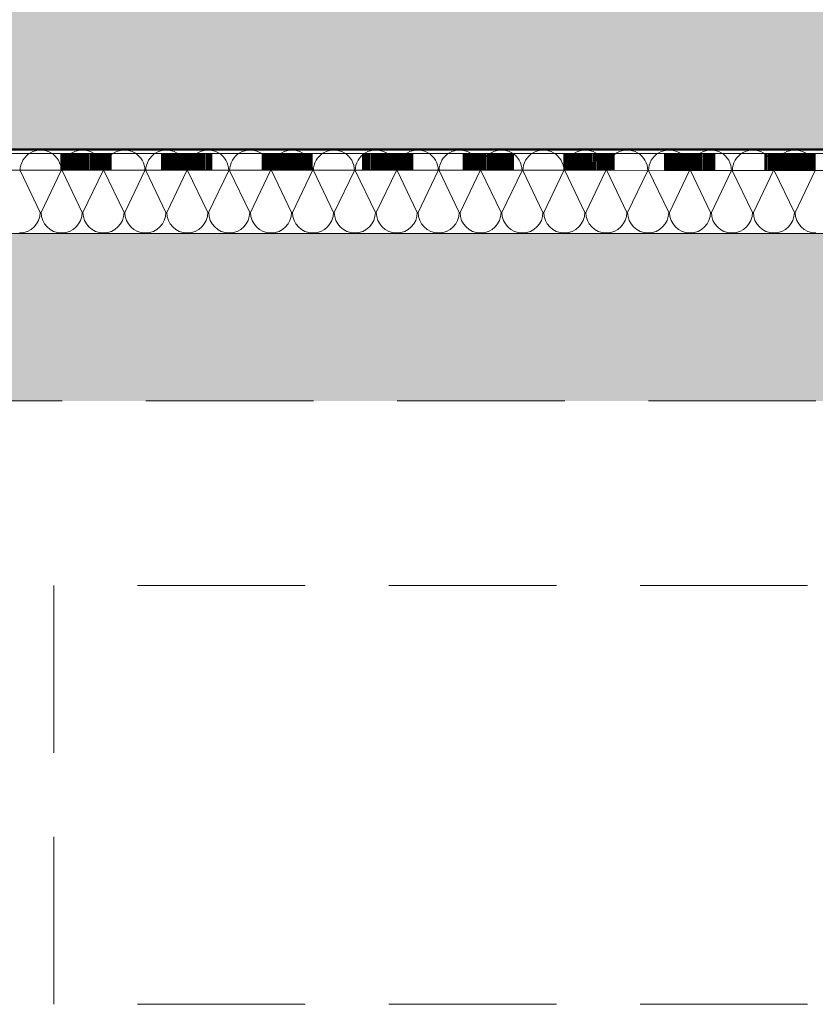
# Model space of a CAD drawing. Units: metres. Extents: x 4631261.1 to 4631354.1, y 5387193 to 5387217.4.
# Drawn here: x 4631319.1 to 4631320.1, y 5387195.2 to 5387196.4 of the extents above; entities that cross this region are included whole.
import ezdxf

# ---------------------------------------------------------------- set-up
doc = ezdxf.new("R2010")
doc.units = ezdxf.units.M
doc.linetypes.add('AUSGEZOGEN', pattern=[0])
doc.linetypes.add('VERDECKT2_S2', pattern=[0.27, 0.2, -0.07])
doc.layers.add('Standard', color=7, linetype='Continuous', lineweight=25)

# ---------------------------------------------------------------- blocks, each defined once
blk = doc.blocks.new('MUSTERELEMENT_6')
at = {"layer": 'Standard', "color": 6, "linetype": 'AUSGEZOGEN', "lineweight": 13}
for p, q in [((4631320.6813, 5387196.252), (4631299.4213, 5387196.252)), ((4631319.131, 5387196.227), (4631319.1551, 5387196.177)), ((4631319.1561, 5387196.177), (4631319.1801, 5387196.227)), ((4631319.1811, 5387196.227), (4631319.2051, 5387196.177)), ((4631319.2061, 5387196.177), (4631319.2301, 5387196.227)), ((4631319.2311, 5387196.227), (4631319.2551, 5387196.177)), ((4631319.2561, 5387196.177), (4631319.2801, 5387196.227)), ((4631319.2811, 5387196.227), (4631319.3051, 5387196.177)), ((4631319.3061, 5387196.177), (4631319.3301, 5387196.227)), ((4631319.3311, 5387196.227), (4631319.3551, 5387196.177)), ((4631319.3561, 5387196.177), (4631319.3802, 5387196.227)), ((4631319.3812, 5387196.227), (4631319.4052, 5387196.177)), ((4631319.4062, 5387196.177), (4631319.4302, 5387196.227)), ((4631319.4312, 5387196.227), (4631319.4552, 5387196.177)), ((4631319.4562, 5387196.177), (4631319.4802, 5387196.227)), ((4631319.4812, 5387196.227), (4631319.5052, 5387196.177)), ((4631319.5062, 5387196.177), (4631319.5302, 5387196.227)), ((4631319.5312, 5387196.227), (4631319.5552, 5387196.177)), ((4631319.5562, 5387196.177), (4631319.5803, 5387196.227)), ((4631319.5813, 5387196.227), (4631319.6053, 5387196.177)), ((4631319.6063, 5387196.177), (4631319.6303, 5387196.227)), ((4631319.6313, 5387196.227), (4631319.6553, 5387196.177)), ((4631319.6563, 5387196.177), (4631319.6803, 5387196.227)), ((4631319.6813, 5387196.227), (4631319.7053, 5387196.177)), ((4631319.7063, 5387196.177), (4631319.7303, 5387196.227)), ((4631319.7313, 5387196.227), (4631319.7553, 5387196.177)), ((4631319.7563, 5387196.177), (4631319.7803, 5387196.227)), ((4631319.7813, 5387196.227), (4631319.8054, 5387196.177)), ((4631319.8064, 5387196.177), (4631319.8304, 5387196.227)), ((4631319.8314, 5387196.227), (4631319.8554, 5387196.177)), ((4631319.8564, 5387196.177), (4631319.8804, 5387196.227)), ((4631319.8814, 5387196.227), (4631319.9054, 5387196.177)), ((4631319.9064, 5387196.177), (4631319.9304, 5387196.227)), ((4631319.9314, 5387196.227), (4631319.9554, 5387196.177)), ((4631319.9564, 5387196.177), (4631319.9804, 5387196.227)), ((4631319.9814, 5387196.227), (4631320.0055, 5387196.177)), ((4631320.0065, 5387196.177), (4631320.0305, 5387196.227)), ((4631320.0315, 5387196.227), (4631320.0555, 5387196.177)), ((4631320.0565, 5387196.177), (4631320.0805, 5387196.227))]:
    blk.add_line(p, q, dxfattribs=at)
for centre, start_param, end_param in [((4631319.1556, 5387196.227), 0, 3.141593), ((4631319.2056, 5387196.227), 0, 3.141593), ((4631319.2556, 5387196.227), 0, 3.141593), ((4631319.3056, 5387196.227), 0, 3.141593), ((4631319.3556, 5387196.227), 0, 3.141593), ((4631319.4057, 5387196.227), 0, 3.141593), ((4631319.4557, 5387196.227), 0, 3.141593), ((4631319.5057, 5387196.227), 0, 3.141593), ((4631319.5557, 5387196.227), 0, 3.141593), ((4631319.6058, 5387196.227), 0, 3.141593), ((4631319.6558, 5387196.227), 0, 3.141593), ((4631319.7058, 5387196.227), 0, 3.141593), ((4631319.7558, 5387196.227), 0, 3.141593), ((4631319.8059, 5387196.227), 0, 3.141593), ((4631319.8559, 5387196.227), 0, 3.141593), ((4631319.9059, 5387196.227), 0, 3.141593), ((4631319.9559, 5387196.227), 0, 3.141593), ((4631320.006, 5387196.227), 0, 3.141593), ((4631320.056, 5387196.227), 0, 3.141593), ((4631319.1305, 5387196.177), 4.712389, 6.283185), ((4631319.1806, 5387196.177), 3.141593, 4.712389), ((4631319.1806, 5387196.177), 4.712389, 6.283185), ((4631319.2306, 5387196.177), 3.141593, 4.712389), ((4631319.2306, 5387196.177), 4.712389, 6.283185), ((4631319.2806, 5387196.177), 3.141593, 4.712389), ((4631319.2806, 5387196.177), 4.712389, 6.283185), ((4631319.3306, 5387196.177), 3.141593, 4.712389), ((4631319.3306, 5387196.177), 4.712389, 6.283185), ((4631319.3807, 5387196.177), 3.141593, 4.712389), ((4631319.3807, 5387196.177), 4.712389, 6.283185), ((4631319.4307, 5387196.177), 3.141593, 4.712389), ((4631319.4307, 5387196.177), 4.712389, 6.283185), ((4631319.4807, 5387196.177), 3.141593, 4.712389), ((4631319.4807, 5387196.177), 4.712389, 6.283185), ((4631319.5307, 5387196.177), 3.141593, 4.712389), ((4631319.5307, 5387196.177), 4.712389, 6.283185), ((4631319.5808, 5387196.177), 3.141593, 4.712389), ((4631319.5808, 5387196.177), 4.712389, 6.283185), ((4631319.6308, 5387196.177), 3.141593, 4.712389), ((4631319.6308, 5387196.177), 4.712389, 6.283185), ((4631319.6808, 5387196.177), 3.141593, 4.712389), ((4631319.6808, 5387196.177), 4.712389, 6.283185), ((4631319.7308, 5387196.177), 3.141593, 4.712389), ((4631319.7308, 5387196.177), 4.712389, 6.283185), ((4631319.7808, 5387196.177), 3.141593, 4.712389), ((4631319.7808, 5387196.177), 4.712389, 6.283185), ((4631319.8309, 5387196.177), 3.141593, 4.712389), ((4631319.8309, 5387196.177), 4.712389, 6.283185), ((4631319.8809, 5387196.177), 3.141593, 4.712389), ((4631319.8809, 5387196.177), 4.712389, 6.283185), ((4631319.9309, 5387196.177), 3.141593, 4.712389), ((4631319.9309, 5387196.177), 4.712389, 6.283185), ((4631319.9809, 5387196.177), 3.141593, 4.712389), ((4631319.9809, 5387196.177), 4.712389, 6.283185), ((4631320.031, 5387196.177), 3.141593, 4.712389), ((4631320.031, 5387196.177), 4.712389, 6.283185), ((4631320.081, 5387196.177), 3.141593, 4.712389)]:
    blk.add_ellipse(centre, major_axis=(0.0245, 0), ratio=0.99963, start_param=start_param, end_param=end_param, dxfattribs=at)
blk = doc.blocks.new('MUSTERELEMENT_7')
at = {"layer": 'Standard', "color": 6, "linetype": 'AUSGEZOGEN', "lineweight": 18}
for p, q in [((4631320.9213, 5387196.247), (4631299.1813, 5387196.252)), ((4631319.1196, 5387196.2474), (4631319.1797, 5387196.2474)), ((4631319.1797, 5387196.2274), (4631319.1797, 5387196.2474)), ((4631319.1797, 5387196.2474), (4631319.2397, 5387196.2474)), ((4631319.1809, 5387196.2274), (4631319.1809, 5387196.2474)), ((4631319.1821, 5387196.2274), (4631319.1821, 5387196.2474)), ((4631319.1833, 5387196.2274), (4631319.1833, 5387196.2474)), ((4631319.1845, 5387196.2274), (4631319.1845, 5387196.2474)), ((4631319.1857, 5387196.2274), (4631319.1857, 5387196.2474)), ((4631319.1869, 5387196.2274), (4631319.1869, 5387196.2474)), ((4631319.1881, 5387196.2274), (4631319.1881, 5387196.2474)), ((4631319.1893, 5387196.2274), (4631319.1893, 5387196.2474)), ((4631319.1905, 5387196.2274), (4631319.1905, 5387196.2474)), ((4631319.1917, 5387196.2274), (4631319.1917, 5387196.2474)), ((4631319.1929, 5387196.2274), (4631319.1929, 5387196.2474)), ((4631319.1941, 5387196.2274), (4631319.1941, 5387196.2474)), ((4631319.1953, 5387196.2274), (4631319.1953, 5387196.2474)), ((4631319.1965, 5387196.2274), (4631319.1965, 5387196.2474)), ((4631319.1977, 5387196.2274), (4631319.1977, 5387196.2474)), ((4631319.1989, 5387196.2274), (4631319.1989, 5387196.2474)), ((4631319.2001, 5387196.2274), (4631319.2001, 5387196.2474)), ((4631319.2013, 5387196.2274), (4631319.2013, 5387196.2474)), ((4631319.2025, 5387196.2274), (4631319.2025, 5387196.2474)), ((4631319.2037, 5387196.2274), (4631319.2037, 5387196.2474)), ((4631319.2049, 5387196.2274), (4631319.2049, 5387196.2474)), ((4631319.2061, 5387196.2274), (4631319.2061, 5387196.2474)), ((4631319.2073, 5387196.2274), (4631319.2073, 5387196.2474)), ((4631319.2085, 5387196.2274), (4631319.2085, 5387196.2474)), ((4631319.2097, 5387196.2274), (4631319.2097, 5387196.2474)), ((4631319.2109, 5387196.2274), (4631319.2109, 5387196.2474)), ((4631319.2121, 5387196.2274), (4631319.2121, 5387196.2474)), ((4631319.2133, 5387196.2274), (4631319.2133, 5387196.2474)), ((4631319.2145, 5387196.2274), (4631319.2145, 5387196.2474)), ((4631319.2157, 5387196.2274), (4631319.2157, 5387196.2474)), ((4631319.2169, 5387196.2274), (4631319.2169, 5387196.2474)), ((4631319.2181, 5387196.2274), (4631319.2181, 5387196.2474)), ((4631319.2193, 5387196.2274), (4631319.2193, 5387196.2474)), ((4631319.2205, 5387196.2274), (4631319.2205, 5387196.2474)), ((4631319.2217, 5387196.2274), (4631319.2217, 5387196.2474)), ((4631319.2229, 5387196.2274), (4631319.2229, 5387196.2474)), ((4631319.2241, 5387196.2274), (4631319.2241, 5387196.2474)), ((4631319.2253, 5387196.2274), (4631319.2253, 5387196.2474)), ((4631319.2265, 5387196.2274), (4631319.2265, 5387196.2474)), ((4631319.2277, 5387196.2274), (4631319.2277, 5387196.2474)), ((4631319.2289, 5387196.2274), (4631319.2289, 5387196.2474)), ((4631319.2301, 5387196.2274), (4631319.2301, 5387196.2474)), ((4631319.2313, 5387196.2274), (4631319.2313, 5387196.2474)), ((4631319.2325, 5387196.2274), (4631319.2325, 5387196.2474)), ((4631319.2337, 5387196.2274), (4631319.2337, 5387196.2474)), ((4631319.2349, 5387196.2274), (4631319.2349, 5387196.2474)), ((4631319.2361, 5387196.2274), (4631319.2361, 5387196.2474)), ((4631319.2373, 5387196.2274), (4631319.2373, 5387196.2474)), ((4631319.2385, 5387196.2274), (4631319.2385, 5387196.2474)), ((4631319.2397, 5387196.2474), (4631319.2998, 5387196.2474)), ((4631319.2397, 5387196.2274), (4631319.2397, 5387196.2474)), ((4631319.2998, 5387196.2274), (4631319.2998, 5387196.2474)), ((4631319.2998, 5387196.2474), (4631319.3598, 5387196.2474)), ((4631319.301, 5387196.2274), (4631319.301, 5387196.2474)), ((4631319.3022, 5387196.2274), (4631319.3022, 5387196.2474)), ((4631319.3034, 5387196.2274), (4631319.3034, 5387196.2474)), ((4631319.3046, 5387196.2274), (4631319.3046, 5387196.2474)), ((4631319.3058, 5387196.2274), (4631319.3058, 5387196.2474)), ((4631319.307, 5387196.2274), (4631319.307, 5387196.2474)), ((4631319.3082, 5387196.2274), (4631319.3082, 5387196.2474)), ((4631319.3094, 5387196.2274), (4631319.3094, 5387196.2474)), ((4631319.3106, 5387196.2274), (4631319.3106, 5387196.2474)), ((4631319.3118, 5387196.2274), (4631319.3118, 5387196.2474)), ((4631319.313, 5387196.2274), (4631319.313, 5387196.2474)), ((4631319.3142, 5387196.2274), (4631319.3142, 5387196.2474)), ((4631319.3154, 5387196.2274), (4631319.3154, 5387196.2474)), ((4631319.3166, 5387196.2274), (4631319.3166, 5387196.2474)), ((4631319.3178, 5387196.2274), (4631319.3178, 5387196.2474)), ((4631319.319, 5387196.2274), (4631319.319, 5387196.2474)), ((4631319.3202, 5387196.2274), (4631319.3202, 5387196.2474)), ((4631319.3214, 5387196.2274), (4631319.3214, 5387196.2474)), ((4631319.3226, 5387196.2274), (4631319.3226, 5387196.2474)), ((4631319.3238, 5387196.2274), (4631319.3238, 5387196.2474)), ((4631319.325, 5387196.2274), (4631319.325, 5387196.2474)), ((4631319.3262, 5387196.2274), (4631319.3262, 5387196.2474)), ((4631319.3274, 5387196.2274), (4631319.3274, 5387196.2474)), ((4631319.3286, 5387196.2274), (4631319.3286, 5387196.2474)), ((4631319.3298, 5387196.2274), (4631319.3298, 5387196.2474)), ((4631319.331, 5387196.2274), (4631319.331, 5387196.2474)), ((4631319.3322, 5387196.2274), (4631319.3322, 5387196.2474)), ((4631319.3334, 5387196.2274), (4631319.3334, 5387196.2474)), ((4631319.3346, 5387196.2274), (4631319.3346, 5387196.2474)), ((4631319.3358, 5387196.2274), (4631319.3358, 5387196.2474)), ((4631319.337, 5387196.2274), (4631319.337, 5387196.2474)), ((4631319.3382, 5387196.2274), (4631319.3382, 5387196.2474)), ((4631319.3394, 5387196.2274), (4631319.3394, 5387196.2474)), ((4631319.3406, 5387196.2274), (4631319.3406, 5387196.2474)), ((4631319.3418, 5387196.2274), (4631319.3418, 5387196.2474)), ((4631319.343, 5387196.2274), (4631319.343, 5387196.2474)), ((4631319.3442, 5387196.2274), (4631319.3442, 5387196.2474)), ((4631319.3454, 5387196.2274), (4631319.3454, 5387196.2474)), ((4631319.3466, 5387196.2274), (4631319.3466, 5387196.2474)), ((4631319.3478, 5387196.2274), (4631319.3478, 5387196.2474)), ((4631319.349, 5387196.2274), (4631319.349, 5387196.2474)), ((4631319.3502, 5387196.2274), (4631319.3502, 5387196.2474)), ((4631319.3514, 5387196.2274), (4631319.3514, 5387196.2474)), ((4631319.3526, 5387196.2274), (4631319.3526, 5387196.2474)), ((4631319.3538, 5387196.2274), (4631319.3538, 5387196.2474)), ((4631319.355, 5387196.2274), (4631319.355, 5387196.2474)), ((4631319.3562, 5387196.2274), (4631319.3562, 5387196.2474)), ((4631319.3574, 5387196.2274), (4631319.3574, 5387196.2474)), ((4631319.3586, 5387196.2274), (4631319.3586, 5387196.2474)), ((4631319.3598, 5387196.2474), (4631319.4199, 5387196.2474)), ((4631319.3598, 5387196.2274), (4631319.3598, 5387196.2474)), ((4631319.4199, 5387196.2274), (4631319.4199, 5387196.2474)), ((4631319.4199, 5387196.2474), (4631319.4799, 5387196.2474)), ((4631319.4211, 5387196.2274), (4631319.4211, 5387196.2474)), ((4631319.4223, 5387196.2274), (4631319.4223, 5387196.2474)), ((4631319.4235, 5387196.2274), (4631319.4235, 5387196.2474)), ((4631319.4247, 5387196.2274), (4631319.4247, 5387196.2474)), ((4631319.4259, 5387196.2274), (4631319.4259, 5387196.2474)), ((4631319.4271, 5387196.2274), (4631319.4271, 5387196.2474)), ((4631319.4283, 5387196.2274), (4631319.4283, 5387196.2474)), ((4631319.4295, 5387196.2274), (4631319.4295, 5387196.2474)), ((4631319.4307, 5387196.2274), (4631319.4307, 5387196.2474)), ((4631319.4319, 5387196.2274), (4631319.4319, 5387196.2474)), ((4631319.4331, 5387196.2274), (4631319.4331, 5387196.2474)), ((4631319.4343, 5387196.2274), (4631319.4343, 5387196.2474)), ((4631319.4355, 5387196.2273), (4631319.4355, 5387196.2474)), ((4631319.4367, 5387196.2273), (4631319.4367, 5387196.2474)), ((4631319.4379, 5387196.2273), (4631319.4379, 5387196.2474)), ((4631319.4391, 5387196.2273), (4631319.4391, 5387196.2474)), ((4631319.4403, 5387196.2273), (4631319.4403, 5387196.2474)), ((4631319.4415, 5387196.2273), (4631319.4415, 5387196.2474)), ((4631319.4427, 5387196.2273), (4631319.4427, 5387196.2474)), ((4631319.4439, 5387196.2273), (4631319.4439, 5387196.2474)), ((4631319.4451, 5387196.2273), (4631319.4451, 5387196.2474)), ((4631319.4463, 5387196.2273), (4631319.4463, 5387196.2474)), ((4631319.4475, 5387196.2273), (4631319.4475, 5387196.2474)), ((4631319.4487, 5387196.2273), (4631319.4487, 5387196.2474)), ((4631319.4499, 5387196.2273), (4631319.4499, 5387196.2474)), ((4631319.4511, 5387196.2273), (4631319.4511, 5387196.2474)), ((4631319.4523, 5387196.2273), (4631319.4523, 5387196.2474)), ((4631319.4535, 5387196.2273), (4631319.4535, 5387196.2474)), ((4631319.4547, 5387196.2273), (4631319.4547, 5387196.2474)), ((4631319.4559, 5387196.2273), (4631319.4559, 5387196.2474)), ((4631319.4571, 5387196.2273), (4631319.4571, 5387196.2474)), ((4631319.4583, 5387196.2273), (4631319.4583, 5387196.2474)), ((4631319.4595, 5387196.2273), (4631319.4595, 5387196.2474)), ((4631319.4607, 5387196.2273), (4631319.4607, 5387196.2474)), ((4631319.4619, 5387196.2273), (4631319.4619, 5387196.2474)), ((4631319.4631, 5387196.2273), (4631319.4631, 5387196.2474)), ((4631319.4643, 5387196.2273), (4631319.4643, 5387196.2474)), ((4631319.4655, 5387196.2273), (4631319.4655, 5387196.2474)), ((4631319.4667, 5387196.2273), (4631319.4667, 5387196.2474)), ((4631319.4679, 5387196.2273), (4631319.4679, 5387196.2474)), ((4631319.4691, 5387196.2273), (4631319.4691, 5387196.2474)), ((4631319.4703, 5387196.2273), (4631319.4703, 5387196.2474)), ((4631319.4715, 5387196.2273), (4631319.4715, 5387196.2474)), ((4631319.4727, 5387196.2273), (4631319.4727, 5387196.2474)), ((4631319.4739, 5387196.2273), (4631319.4739, 5387196.2474)), ((4631319.4751, 5387196.2273), (4631319.4751, 5387196.2474)), ((4631319.4763, 5387196.2273), (4631319.4763, 5387196.2474)), ((4631319.4775, 5387196.2273), (4631319.4775, 5387196.2474)), ((4631319.4787, 5387196.2273), (4631319.4787, 5387196.2474)), ((4631319.4799, 5387196.2474), (4631319.54, 5387196.2473)), ((4631319.4799, 5387196.2273), (4631319.4799, 5387196.2474)), ((4631319.54, 5387196.2273), (4631319.54, 5387196.2473)), ((4631319.54, 5387196.2473), (4631319.6001, 5387196.2473)), ((4631319.5412, 5387196.2273), (4631319.5412, 5387196.2473)), ((4631319.5424, 5387196.2273), (4631319.5424, 5387196.2473)), ((4631319.5436, 5387196.2273), (4631319.5436, 5387196.2473)), ((4631319.5448, 5387196.2273), (4631319.5448, 5387196.2473)), ((4631319.546, 5387196.2273), (4631319.546, 5387196.2473)), ((4631319.5472, 5387196.2273), (4631319.5472, 5387196.2473)), ((4631319.5484, 5387196.2273), (4631319.5484, 5387196.2473)), ((4631319.5496, 5387196.2273), (4631319.5496, 5387196.2473)), ((4631319.5508, 5387196.2273), (4631319.5508, 5387196.2473)), ((4631319.552, 5387196.2273), (4631319.552, 5387196.2473)), ((4631319.5532, 5387196.2273), (4631319.5532, 5387196.2473)), ((4631319.5544, 5387196.2273), (4631319.5544, 5387196.2473)), ((4631319.5556, 5387196.2273), (4631319.5556, 5387196.2473)), ((4631319.5568, 5387196.2273), (4631319.5568, 5387196.2473)), ((4631319.558, 5387196.2273), (4631319.558, 5387196.2473)), ((4631319.5592, 5387196.2273), (4631319.5592, 5387196.2473)), ((4631319.5604, 5387196.2273), (4631319.5604, 5387196.2473)), ((4631319.5616, 5387196.2273), (4631319.5616, 5387196.2473)), ((4631319.5628, 5387196.2273), (4631319.5628, 5387196.2473)), ((4631319.564, 5387196.2273), (4631319.564, 5387196.2473)), ((4631319.5652, 5387196.2273), (4631319.5652, 5387196.2473)), ((4631319.5664, 5387196.2273), (4631319.5664, 5387196.2473)), ((4631319.5676, 5387196.2273), (4631319.5676, 5387196.2473)), ((4631319.5688, 5387196.2273), (4631319.5688, 5387196.2473)), ((4631319.57, 5387196.2273), (4631319.57, 5387196.2473)), ((4631319.5712, 5387196.2273), (4631319.5712, 5387196.2473)), ((4631319.5724, 5387196.2273), (4631319.5724, 5387196.2473)), ((4631319.5736, 5387196.2273), (4631319.5736, 5387196.2473)), ((4631319.5748, 5387196.2273), (4631319.5748, 5387196.2473)), ((4631319.576, 5387196.2273), (4631319.576, 5387196.2473)), ((4631319.5772, 5387196.2273), (4631319.5772, 5387196.2473)), ((4631319.5784, 5387196.2273), (4631319.5784, 5387196.2473)), ((4631319.5796, 5387196.2273), (4631319.5796, 5387196.2473)), ((4631319.5808, 5387196.2273), (4631319.5808, 5387196.2473)), ((4631319.582, 5387196.2273), (4631319.582, 5387196.2473)), ((4631319.5832, 5387196.2273), (4631319.5832, 5387196.2473)), ((4631319.5844, 5387196.2273), (4631319.5844, 5387196.2473)), ((4631319.5856, 5387196.2273), (4631319.5856, 5387196.2473)), ((4631319.5868, 5387196.2273), (4631319.5868, 5387196.2473)), ((4631319.588, 5387196.2273), (4631319.588, 5387196.2473)), ((4631319.5892, 5387196.2273), (4631319.5892, 5387196.2473)), ((4631319.5904, 5387196.2273), (4631319.5904, 5387196.2473)), ((4631319.5916, 5387196.2273), (4631319.5916, 5387196.2473)), ((4631319.5928, 5387196.2273), (4631319.5928, 5387196.2473)), ((4631319.594, 5387196.2273), (4631319.594, 5387196.2473)), ((4631319.5952, 5387196.2273), (4631319.5952, 5387196.2473)), ((4631319.5964, 5387196.2273), (4631319.5964, 5387196.2473)), ((4631319.5976, 5387196.2273), (4631319.5977, 5387196.2473)), ((4631319.5988, 5387196.2273), (4631319.5989, 5387196.2473)), ((4631319.6, 5387196.2273), (4631319.6001, 5387196.2473)), ((4631319.6001, 5387196.2473), (4631319.6601, 5387196.2473)), ((4631319.6601, 5387196.2273), (4631319.6601, 5387196.2473)), ((4631319.6601, 5387196.2473), (4631319.7202, 5387196.2473)), ((4631319.6613, 5387196.2273), (4631319.6613, 5387196.2473)), ((4631319.6625, 5387196.2273), (4631319.6625, 5387196.2473)), ((4631319.6637, 5387196.2273), (4631319.6637, 5387196.2473)), ((4631319.6649, 5387196.2273), (4631319.6649, 5387196.2473)), ((4631319.6661, 5387196.2273), (4631319.6661, 5387196.2473)), ((4631319.6673, 5387196.2273), (4631319.6673, 5387196.2473)), ((4631319.6685, 5387196.2273), (4631319.6685, 5387196.2473)), ((4631319.6697, 5387196.2273), (4631319.6697, 5387196.2473)), ((4631319.6709, 5387196.2273), (4631319.6709, 5387196.2473)), ((4631319.6721, 5387196.2273), (4631319.6721, 5387196.2473)), ((4631319.6733, 5387196.2273), (4631319.6733, 5387196.2473)), ((4631319.6745, 5387196.2273), (4631319.6745, 5387196.2473)), ((4631319.6757, 5387196.2273), (4631319.6757, 5387196.2473)), ((4631319.6769, 5387196.2273), (4631319.6769, 5387196.2473)), ((4631319.6781, 5387196.2273), (4631319.6781, 5387196.2473)), ((4631319.6793, 5387196.2273), (4631319.6793, 5387196.2473)), ((4631319.6805, 5387196.2273), (4631319.6805, 5387196.2473)), ((4631319.6817, 5387196.2273), (4631319.6817, 5387196.2473)), ((4631319.6829, 5387196.2273), (4631319.6829, 5387196.2473)), ((4631319.6841, 5387196.2273), (4631319.6841, 5387196.2473)), ((4631319.6853, 5387196.2273), (4631319.6853, 5387196.2473)), ((4631319.6865, 5387196.2273), (4631319.6865, 5387196.2473)), ((4631319.6877, 5387196.2273), (4631319.6877, 5387196.2473)), ((4631319.6889, 5387196.2273), (4631319.6889, 5387196.2473)), ((4631319.6901, 5387196.2273), (4631319.6901, 5387196.2473)), ((4631319.6913, 5387196.2273), (4631319.6913, 5387196.2473)), ((4631319.6925, 5387196.2273), (4631319.6925, 5387196.2473)), ((4631319.6937, 5387196.2273), (4631319.6937, 5387196.2473)), ((4631319.6949, 5387196.2273), (4631319.6949, 5387196.2473)), ((4631319.6961, 5387196.2273), (4631319.6961, 5387196.2473)), ((4631319.6973, 5387196.2273), (4631319.6973, 5387196.2473)), ((4631319.6985, 5387196.2273), (4631319.6985, 5387196.2473)), ((4631319.6997, 5387196.2273), (4631319.6997, 5387196.2473)), ((4631319.7009, 5387196.2273), (4631319.7009, 5387196.2473)), ((4631319.7021, 5387196.2273), (4631319.7021, 5387196.2473)), ((4631319.7033, 5387196.2273), (4631319.7033, 5387196.2473)), ((4631319.7045, 5387196.2273), (4631319.7045, 5387196.2473)), ((4631319.7057, 5387196.2273), (4631319.7057, 5387196.2473)), ((4631319.7069, 5387196.2273), (4631319.707, 5387196.2473)), ((4631319.7081, 5387196.2273), (4631319.7082, 5387196.2473)), ((4631319.7093, 5387196.2273), (4631319.7094, 5387196.2473)), ((4631319.7105, 5387196.2273), (4631319.7106, 5387196.2473)), ((4631319.7118, 5387196.2273), (4631319.7118, 5387196.2473)), ((4631319.713, 5387196.2273), (4631319.713, 5387196.2473)), ((4631319.7142, 5387196.2273), (4631319.7142, 5387196.2473)), ((4631319.7154, 5387196.2273), (4631319.7154, 5387196.2473)), ((4631319.7166, 5387196.2273), (4631319.7166, 5387196.2473)), ((4631319.7178, 5387196.2273), (4631319.7178, 5387196.2473)), ((4631319.719, 5387196.2273), (4631319.719, 5387196.2473)), ((4631319.7202, 5387196.2473), (4631319.7802, 5387196.2473)), ((4631319.7202, 5387196.2273), (4631319.7202, 5387196.2473)), ((4631319.7802, 5387196.2273), (4631319.7802, 5387196.2473)), ((4631319.7802, 5387196.2473), (4631319.8403, 5387196.2473)), ((4631319.7814, 5387196.2273), (4631319.7814, 5387196.2473)), ((4631319.7826, 5387196.2273), (4631319.7826, 5387196.2473)), ((4631319.7838, 5387196.2273), (4631319.7838, 5387196.2473)), ((4631319.785, 5387196.2273), (4631319.785, 5387196.2473)), ((4631319.7862, 5387196.2273), (4631319.7862, 5387196.2473)), ((4631319.7874, 5387196.2273), (4631319.7874, 5387196.2473)), ((4631319.7886, 5387196.2273), (4631319.7886, 5387196.2473)), ((4631319.7898, 5387196.2273), (4631319.7898, 5387196.2473)), ((4631319.791, 5387196.2273), (4631319.791, 5387196.2473)), ((4631319.7922, 5387196.2273), (4631319.7922, 5387196.2473)), ((4631319.7934, 5387196.2273), (4631319.7934, 5387196.2473)), ((4631319.7946, 5387196.2273), (4631319.7946, 5387196.2473)), ((4631319.7958, 5387196.2273), (4631319.7958, 5387196.2473)), ((4631319.797, 5387196.2273), (4631319.797, 5387196.2473)), ((4631319.7982, 5387196.2273), (4631319.7982, 5387196.2473)), ((4631319.7994, 5387196.2273), (4631319.7994, 5387196.2473)), ((4631319.8006, 5387196.2273), (4631319.8006, 5387196.2473)), ((4631319.8018, 5387196.2273), (4631319.8018, 5387196.2473)), ((4631319.803, 5387196.2273), (4631319.803, 5387196.2473)), ((4631319.8042, 5387196.2273), (4631319.8042, 5387196.2473)), ((4631319.8054, 5387196.2273), (4631319.8054, 5387196.2473)), ((4631319.8066, 5387196.2273), (4631319.8066, 5387196.2473)), ((4631319.8078, 5387196.2273), (4631319.8078, 5387196.2473)), ((4631319.809, 5387196.2273), (4631319.809, 5387196.2473)), ((4631319.8102, 5387196.2273), (4631319.8102, 5387196.2473)), ((4631319.8114, 5387196.2273), (4631319.8114, 5387196.2473)), ((4631319.8126, 5387196.2273), (4631319.8126, 5387196.2473)), ((4631319.8138, 5387196.2273), (4631319.8138, 5387196.2473)), ((4631319.815, 5387196.2273), (4631319.8151, 5387196.2473)), ((4631319.8162, 5387196.2273), (4631319.8163, 5387196.2473)), ((4631319.8174, 5387196.2273), (4631319.8175, 5387196.2473)), ((4631319.8186, 5387196.2273), (4631319.8187, 5387196.2473)), ((4631319.8199, 5387196.2273), (4631319.8199, 5387196.2473)), ((4631319.8211, 5387196.2273), (4631319.8211, 5387196.2473)), ((4631319.8223, 5387196.2273), (4631319.8223, 5387196.2473)), ((4631319.8235, 5387196.2273), (4631319.8235, 5387196.2473)), ((4631319.8247, 5387196.2273), (4631319.8247, 5387196.2473)), ((4631319.8259, 5387196.2273), (4631319.8259, 5387196.2473)), ((4631319.8271, 5387196.2273), (4631319.8271, 5387196.2473)), ((4631319.8283, 5387196.2273), (4631319.8283, 5387196.2473)), ((4631319.8295, 5387196.2273), (4631319.8295, 5387196.2473)), ((4631319.8307, 5387196.2273), (4631319.8307, 5387196.2473)), ((4631319.8319, 5387196.2273), (4631319.8319, 5387196.2473)), ((4631319.8331, 5387196.2273), (4631319.8331, 5387196.2473)), ((4631319.8343, 5387196.2273), (4631319.8343, 5387196.2473)), ((4631319.8355, 5387196.2273), (4631319.8355, 5387196.2473)), ((4631319.8367, 5387196.2273), (4631319.8367, 5387196.2473)), ((4631319.8379, 5387196.2273), (4631319.8379, 5387196.2473)), ((4631319.8391, 5387196.2273), (4631319.8391, 5387196.2473)), ((4631319.8403, 5387196.2473), (4631319.9003, 5387196.2473)), ((4631319.8403, 5387196.2273), (4631319.8403, 5387196.2473)), ((4631319.9003, 5387196.2272), (4631319.9003, 5387196.2473)), ((4631319.9003, 5387196.2473), (4631319.9604, 5387196.2472)), ((4631319.9015, 5387196.2272), (4631319.9015, 5387196.2473)), ((4631319.9027, 5387196.2272), (4631319.9027, 5387196.2473)), ((4631319.9039, 5387196.2272), (4631319.9039, 5387196.2473)), ((4631319.9051, 5387196.2272), (4631319.9051, 5387196.2473)), ((4631319.9063, 5387196.2272), (4631319.9063, 5387196.2473)), ((4631319.9075, 5387196.2272), (4631319.9075, 5387196.2473)), ((4631319.9087, 5387196.2272), (4631319.9087, 5387196.2473)), ((4631319.9099, 5387196.2272), (4631319.9099, 5387196.2473)), ((4631319.9111, 5387196.2272), (4631319.9111, 5387196.2473)), ((4631319.9123, 5387196.2272), (4631319.9123, 5387196.2473)), ((4631319.9135, 5387196.2272), (4631319.9135, 5387196.2473)), ((4631319.9147, 5387196.2272), (4631319.9147, 5387196.2473)), ((4631319.9159, 5387196.2272), (4631319.9159, 5387196.2472)), ((4631319.9171, 5387196.2272), (4631319.9171, 5387196.2472)), ((4631319.9183, 5387196.2272), (4631319.9183, 5387196.2472)), ((4631319.9195, 5387196.2272), (4631319.9195, 5387196.2472)), ((4631319.9207, 5387196.2272), (4631319.9207, 5387196.2472)), ((4631319.9219, 5387196.2272), (4631319.9219, 5387196.2472)), ((4631319.9231, 5387196.2272), (4631319.9231, 5387196.2472)), ((4631319.9243, 5387196.2272), (4631319.9244, 5387196.2472)), ((4631319.9255, 5387196.2272), (4631319.9256, 5387196.2472)), ((4631319.9267, 5387196.2272), (4631319.9268, 5387196.2472)), ((4631319.9279, 5387196.2272), (4631319.928, 5387196.2472)), ((4631319.9292, 5387196.2272), (4631319.9292, 5387196.2472)), ((4631319.9304, 5387196.2272), (4631319.9304, 5387196.2472)), ((4631319.9316, 5387196.2272), (4631319.9316, 5387196.2472)), ((4631319.9328, 5387196.2272), (4631319.9328, 5387196.2472)), ((4631319.934, 5387196.2272), (4631319.934, 5387196.2472)), ((4631319.9352, 5387196.2272), (4631319.9352, 5387196.2472)), ((4631319.9364, 5387196.2272), (4631319.9364, 5387196.2472)), ((4631319.9376, 5387196.2272), (4631319.9376, 5387196.2472)), ((4631319.9388, 5387196.2272), (4631319.9388, 5387196.2472)), ((4631319.94, 5387196.2272), (4631319.94, 5387196.2472)), ((4631319.9412, 5387196.2272), (4631319.9412, 5387196.2472)), ((4631319.9424, 5387196.2272), (4631319.9424, 5387196.2472)), ((4631319.9436, 5387196.2272), (4631319.9436, 5387196.2472)), ((4631319.9448, 5387196.2272), (4631319.9448, 5387196.2472)), ((4631319.946, 5387196.2272), (4631319.946, 5387196.2472)), ((4631319.9472, 5387196.2272), (4631319.9472, 5387196.2472)), ((4631319.9484, 5387196.2272), (4631319.9484, 5387196.2472)), ((4631319.9496, 5387196.2272), (4631319.9496, 5387196.2472)), ((4631319.9508, 5387196.2272), (4631319.9508, 5387196.2472)), ((4631319.952, 5387196.2272), (4631319.952, 5387196.2472)), ((4631319.9532, 5387196.2272), (4631319.9532, 5387196.2472)), ((4631319.9544, 5387196.2272), (4631319.9544, 5387196.2472)), ((4631319.9556, 5387196.2272), (4631319.9556, 5387196.2472)), ((4631319.9568, 5387196.2272), (4631319.9568, 5387196.2472)), ((4631319.958, 5387196.2272), (4631319.958, 5387196.2472)), ((4631319.9592, 5387196.2272), (4631319.9592, 5387196.2472)), ((4631319.9604, 5387196.2472), (4631320.0204, 5387196.2472)), ((4631319.9604, 5387196.2272), (4631319.9604, 5387196.2472)), ((4631320.0204, 5387196.2272), (4631320.0204, 5387196.2472)), ((4631320.0204, 5387196.2472), (4631320.0805, 5387196.2472)), ((4631320.0216, 5387196.2272), (4631320.0216, 5387196.2472)), ((4631320.0228, 5387196.2272), (4631320.0228, 5387196.2472)), ((4631320.024, 5387196.2272), (4631320.024, 5387196.2472)), ((4631320.0252, 5387196.2272), (4631320.0252, 5387196.2472)), ((4631320.0264, 5387196.2272), (4631320.0264, 5387196.2472)), ((4631320.0276, 5387196.2272), (4631320.0276, 5387196.2472)), ((4631320.0288, 5387196.2272), (4631320.0288, 5387196.2472)), ((4631320.03, 5387196.2272), (4631320.03, 5387196.2472)), ((4631320.0312, 5387196.2272), (4631320.0312, 5387196.2472)), ((4631320.0324, 5387196.2272), (4631320.0325, 5387196.2472)), ((4631320.0336, 5387196.2272), (4631320.0337, 5387196.2472)), ((4631320.0348, 5387196.2272), (4631320.0349, 5387196.2472)), ((4631320.036, 5387196.2272), (4631320.0361, 5387196.2472)), ((4631320.0373, 5387196.2272), (4631320.0373, 5387196.2472)), ((4631320.0385, 5387196.2272), (4631320.0385, 5387196.2472)), ((4631320.0397, 5387196.2272), (4631320.0397, 5387196.2472)), ((4631320.0409, 5387196.2272), (4631320.0409, 5387196.2472)), ((4631320.0421, 5387196.2272), (4631320.0421, 5387196.2472)), ((4631320.0433, 5387196.2272), (4631320.0433, 5387196.2472)), ((4631320.0445, 5387196.2272), (4631320.0445, 5387196.2472)), ((4631320.0457, 5387196.2272), (4631320.0457, 5387196.2472)), ((4631320.0469, 5387196.2272), (4631320.0469, 5387196.2472)), ((4631320.0481, 5387196.2272), (4631320.0481, 5387196.2472)), ((4631320.0493, 5387196.2272), (4631320.0493, 5387196.2472)), ((4631320.0505, 5387196.2272), (4631320.0505, 5387196.2472)), ((4631320.0517, 5387196.2272), (4631320.0517, 5387196.2472)), ((4631320.0529, 5387196.2272), (4631320.0529, 5387196.2472)), ((4631320.0541, 5387196.2272), (4631320.0541, 5387196.2472)), ((4631320.0553, 5387196.2272), (4631320.0553, 5387196.2472)), ((4631320.0565, 5387196.2272), (4631320.0565, 5387196.2472)), ((4631320.0577, 5387196.2272), (4631320.0577, 5387196.2472)), ((4631320.0589, 5387196.2272), (4631320.0589, 5387196.2472)), ((4631320.0601, 5387196.2272), (4631320.0601, 5387196.2472)), ((4631320.0613, 5387196.2272), (4631320.0613, 5387196.2472)), ((4631320.0625, 5387196.2272), (4631320.0625, 5387196.2472)), ((4631320.0637, 5387196.2272), (4631320.0637, 5387196.2472)), ((4631320.0649, 5387196.2272), (4631320.0649, 5387196.2472)), ((4631320.0661, 5387196.2272), (4631320.0661, 5387196.2472)), ((4631320.0673, 5387196.2272), (4631320.0673, 5387196.2472)), ((4631320.0685, 5387196.2272), (4631320.0685, 5387196.2472)), ((4631320.0697, 5387196.2272), (4631320.0697, 5387196.2472)), ((4631320.0709, 5387196.2272), (4631320.0709, 5387196.2472)), ((4631320.0721, 5387196.2272), (4631320.0721, 5387196.2472)), ((4631320.0733, 5387196.2272), (4631320.0733, 5387196.2472)), ((4631320.0745, 5387196.2272), (4631320.0745, 5387196.2472)), ((4631320.0757, 5387196.2272), (4631320.0757, 5387196.2472)), ((4631320.0769, 5387196.2272), (4631320.0769, 5387196.2472)), ((4631320.0781, 5387196.2272), (4631320.0781, 5387196.2472)), ((4631320.0793, 5387196.2272), (4631320.0793, 5387196.2472)), ((4631320.0805, 5387196.2272), (4631320.0805, 5387196.2472)), ((4631319.1196, 5387196.2274), (4631319.1797, 5387196.2274)), ((4631319.1196, 5387196.2274), (4631319.1797, 5387196.2274)), ((4631319.1797, 5387196.2274), (4631319.2397, 5387196.2274)), ((4631319.1797, 5387196.2274), (4631319.2397, 5387196.2274)), ((4631319.1797, 5387196.2274), (4631319.2397, 5387196.2274)), ((4631319.1797, 5387196.2274), (4631319.2397, 5387196.2274)), ((4631319.1797, 5387196.2274), (4631319.2397, 5387196.2274)), ((4631319.1797, 5387196.2274), (4631319.2397, 5387196.2274)), ((4631319.1797, 5387196.2274), (4631319.2397, 5387196.2274)), ((4631319.2397, 5387196.2274), (4631319.2998, 5387196.2274)), ((4631319.2397, 5387196.2274), (4631319.2998, 5387196.2274)), ((4631319.2998, 5387196.2274), (4631319.3598, 5387196.2274)), ((4631319.2998, 5387196.2274), (4631319.3598, 5387196.2274)), ((4631319.2998, 5387196.2274), (4631319.3598, 5387196.2274)), ((4631319.2998, 5387196.2274), (4631319.3598, 5387196.2274)), ((4631319.2998, 5387196.2274), (4631319.3598, 5387196.2274)), ((4631319.2998, 5387196.2274), (4631319.3598, 5387196.2274)), ((4631319.2998, 5387196.2274), (4631319.3598, 5387196.2274)), ((4631319.3598, 5387196.2274), (4631319.4199, 5387196.2274)), ((4631319.3598, 5387196.2274), (4631319.4199, 5387196.2274)), ((4631319.4199, 5387196.2274), (4631319.4799, 5387196.2273)), ((4631319.4199, 5387196.2274), (4631319.4799, 5387196.2273)), ((4631319.4199, 5387196.2274), (4631319.4799, 5387196.2273)), ((4631319.4199, 5387196.2274), (4631319.4799, 5387196.2273)), ((4631319.4199, 5387196.2274), (4631319.4799, 5387196.2273)), ((4631319.4199, 5387196.2274), (4631319.4799, 5387196.2273)), ((4631319.4199, 5387196.2274), (4631319.4799, 5387196.2273)), ((4631319.4799, 5387196.2273), (4631319.54, 5387196.2273)), ((4631319.4799, 5387196.2273), (4631319.54, 5387196.2273)), ((4631319.54, 5387196.2273), (4631319.6, 5387196.2273)), ((4631319.54, 5387196.2273), (4631319.6, 5387196.2273)), ((4631319.54, 5387196.2273), (4631319.6, 5387196.2273)), ((4631319.54, 5387196.2273), (4631319.6, 5387196.2273)), ((4631319.54, 5387196.2273), (4631319.6, 5387196.2273)), ((4631319.54, 5387196.2273), (4631319.6, 5387196.2273)), ((4631319.54, 5387196.2273), (4631319.6, 5387196.2273)), ((4631319.6, 5387196.2273), (4631319.6601, 5387196.2273)), ((4631319.6, 5387196.2273), (4631319.6601, 5387196.2273)), ((4631319.6601, 5387196.2273), (4631319.7202, 5387196.2273)), ((4631319.6601, 5387196.2273), (4631319.7202, 5387196.2273)), ((4631319.6601, 5387196.2273), (4631319.7202, 5387196.2273)), ((4631319.6601, 5387196.2273), (4631319.7202, 5387196.2273)), ((4631319.6601, 5387196.2273), (4631319.7202, 5387196.2273)), ((4631319.6601, 5387196.2273), (4631319.7202, 5387196.2273)), ((4631319.6601, 5387196.2273), (4631319.7202, 5387196.2273)), ((4631319.7202, 5387196.2273), (4631319.7802, 5387196.2273)), ((4631319.7202, 5387196.2273), (4631319.7802, 5387196.2273)), ((4631319.7802, 5387196.2273), (4631319.8403, 5387196.2273)), ((4631319.7802, 5387196.2273), (4631319.8403, 5387196.2273)), ((4631319.7802, 5387196.2273), (4631319.8403, 5387196.2273)), ((4631319.7802, 5387196.2273), (4631319.8403, 5387196.2273)), ((4631319.7802, 5387196.2273), (4631319.8403, 5387196.2273)), ((4631319.7802, 5387196.2273), (4631319.8403, 5387196.2273)), ((4631319.7802, 5387196.2273), (4631319.8403, 5387196.2273)), ((4631319.8403, 5387196.2273), (4631319.9003, 5387196.2272)), ((4631319.8403, 5387196.2273), (4631319.9003, 5387196.2272)), ((4631319.9003, 5387196.2272), (4631319.9604, 5387196.2272)), ((4631319.9003, 5387196.2272), (4631319.9604, 5387196.2272)), ((4631319.9003, 5387196.2272), (4631319.9604, 5387196.2272)), ((4631319.9003, 5387196.2272), (4631319.9604, 5387196.2272)), ((4631319.9003, 5387196.2272), (4631319.9604, 5387196.2272)), ((4631319.9003, 5387196.2272), (4631319.9604, 5387196.2272)), ((4631319.9003, 5387196.2272), (4631319.9604, 5387196.2272)), ((4631319.9604, 5387196.2272), (4631320.0204, 5387196.2272)), ((4631319.9604, 5387196.2272), (4631320.0204, 5387196.2272)), ((4631320.0204, 5387196.2272), (4631320.0805, 5387196.2272)), ((4631320.0204, 5387196.2272), (4631320.0805, 5387196.2272)), ((4631320.0204, 5387196.2272), (4631320.0805, 5387196.2272)), ((4631320.0204, 5387196.2272), (4631320.0805, 5387196.2272)), ((4631320.0204, 5387196.2272), (4631320.0805, 5387196.2272)), ((4631320.0204, 5387196.2272), (4631320.0805, 5387196.2272)), ((4631320.0204, 5387196.2272), (4631320.0805, 5387196.2272)), ((4631320.0805, 5387196.2272), (4631320.1405, 5387196.2272)), ((4631320.0805, 5387196.2272), (4631320.1405, 5387196.2272))]:
    blk.add_line(p, q, dxfattribs=at)

msp = doc.modelspace()

# ---------------------------------------------------------------- hatches: boundary and pattern name
at = {"layer": 'Standard', "linetype": 'AUSGEZOGEN', "lineweight": 25, "transparency": 33554516}
msp.add_hatch(color=6, dxfattribs=at).paths.add_polyline_path([(4631320.9213, 5387196.432), (4631299.1813, 5387196.432), (4631299.1813, 5387196.252), (4631320.9163, 5387196.252), (4631320.9213, 5387196.257)])
at = {"layer": 'Standard', "linetype": 'AUSGEZOGEN', "lineweight": 13}
h = msp.add_hatch(dxfattribs=at)
h.set_pattern_fill('MUSTER', color=6, scale=0.1125, style=0, pattern_type=2)
h.set_pattern_definition([(0, (0.225, 0.225), (0.1124999932945, 0.1124999932945), [0.1124999932945, -0.1124999932945]), (90, (0.225, 0.225), (-0.1124999932945, 0.1124999932945), [0.1124999932945, -0.1124999932945])])
h.paths.add_polyline_path([(4631299.4213, 5387195.952), (4631299.4213, 5387196.152), (4631320.6813, 5387196.152), (4631320.6813, 5387195.952)], flags=0)

# ---------------------------------------------------------------- linework, layer by layer
at = {"layer": 'Standard', "color": 6, "linetype": 'AUSGEZOGEN', "lineweight": 50}
msp.add_line((4631320.9213, 5387196.252), (4631299.1813, 5387196.252), dxfattribs=at)
at = {"layer": 'Standard', "color": 6, "linetype": 'AUSGEZOGEN', "lineweight": 13}
msp.add_line((4631320.6813, 5387196.152), (4631299.4213, 5387196.152), dxfattribs=at)
at = {"layer": 'Standard', "color": 6, "linetype": 'VERDECKT2_S2', "lineweight": 13}
for p, q in [((4631320.6813, 5387195.952), (4631299.4213, 5387195.952)), ((4631322.1713, 5387195.732), (4631319.1713, 5387195.732)), ((4631319.1713, 5387195.232), (4631319.1713, 5387195.732)), ((4631322.1713, 5387195.232), (4631319.1713, 5387195.232))]:
    msp.add_line(p, q, dxfattribs=at)

# ---------------------------------------------------------------- block references
at = {"layer": 'Standard', "color": 6, "linetype": 'AUSGEZOGEN', "lineweight": 18}
msp.add_blockref('MUSTERELEMENT_7', (0, 0), dxfattribs=at)
at = {"layer": 'Standard', "color": 6, "linetype": 'AUSGEZOGEN', "lineweight": 13}
msp.add_blockref('MUSTERELEMENT_6', (0, 0), dxfattribs=at)

doc.saveas('drawing.dxf')
